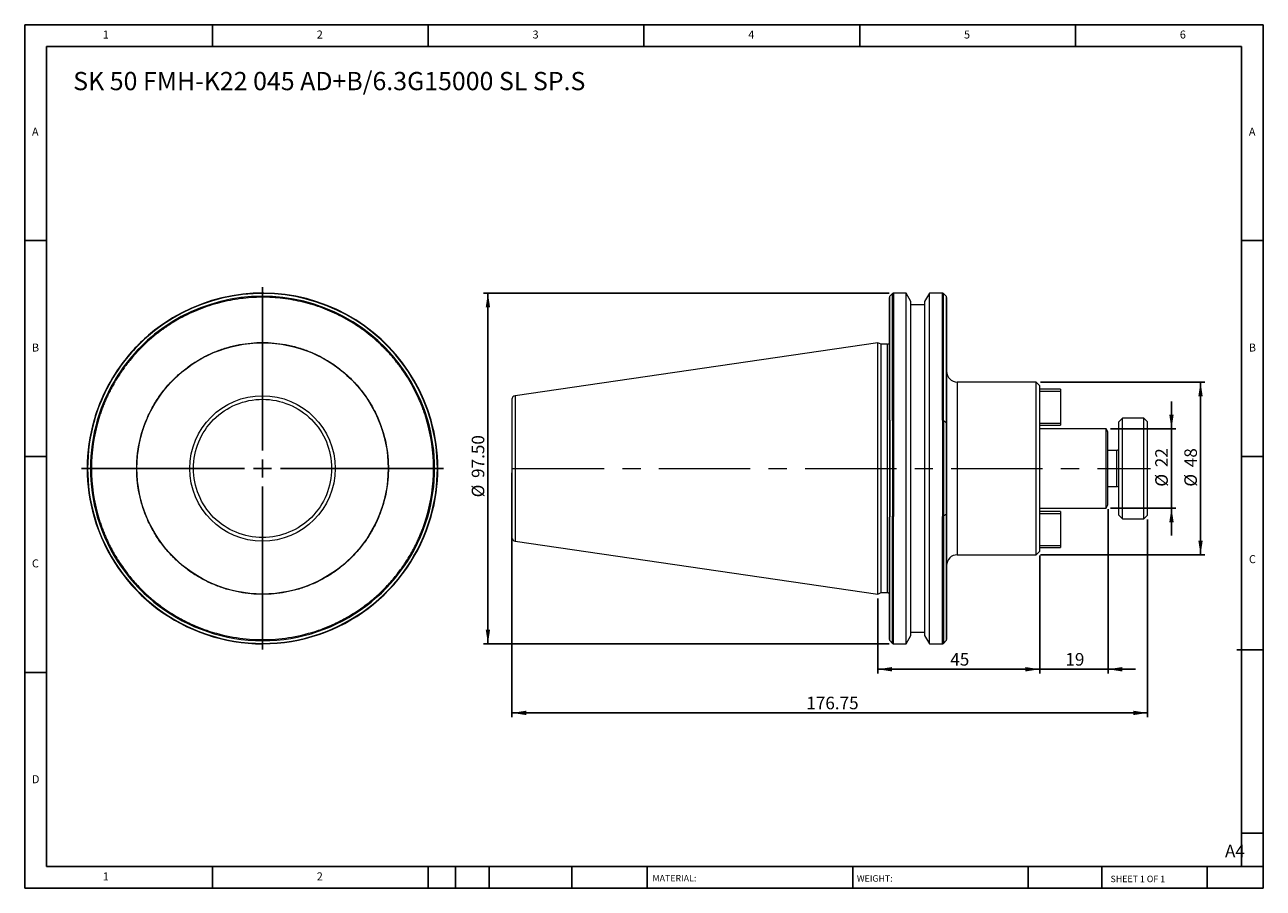
# Model space of a CAD drawing. Units: millimetres. Extents: x 6 to 350, y 6 to 246.
import ezdxf

# ---------------------------------------------------------------- set-up
doc = ezdxf.new("R2010")
doc.units = ezdxf.units.MM
doc.header["$LTSCALE"] = 1.2
doc.linetypes.add('CENTERX2', pattern=[20.32, 12.7, -2.54, 2.54, -2.54])
doc.layers.add('DIM', color=179, linetype='Continuous')
doc.styles.add('SLDTEXTSTYLE0', font='TXT', dxfattribs={"width": 0.7})
doc.styles.add('SLDTEXTSTYLE1', font='TXT', dxfattribs={"width": 0.75})
doc.styles.add('SLDTEXTSTYLE2', font='TXT', dxfattribs={"width": 0.6875})
doc.dimstyles.new('SLDDIMSTYLE0', dxfattribs={"dimtxt": 3.4925, "dimasz": 3.9624, "dimexe": 0, "dimexo": 0.0625, "dimgap": 0.873125, "dimtad": 1, "dimrnd": 1e-09, "dimzin": 12, "dimdsep": 46, "dimtxsty": 'SLDTEXTSTYLE0', "dimsah": 1, "dimcen": 0.09, "dimadec": 0, "dimazin": 3, "dimtfac": 1, "dimtofl": 0, "dimtmove": 0, "dimatfit": 3, "dimfxl": 1, "dimfrac": 2, "dimtolj": 1, "dimtzin": 12, "dimarcsym": 0})
doc.dimstyles.new('SLDDIMSTYLE1', dxfattribs={"dimtxt": 3.4925, "dimasz": 3.9624, "dimexe": 0, "dimexo": 0.0625, "dimgap": 0.873125, "dimtad": 1, "dimrnd": 1e-09, "dimzin": 12, "dimdsep": 46, "dimtxsty": 'SLDTEXTSTYLE0', "dimsah": 1, "dimcen": 0.09, "dimadec": 0, "dimazin": 3, "dimtfac": 1, "dimtmove": 0, "dimatfit": 0, "dimfxl": 1, "dimfrac": 2, "dimtolj": 1, "dimtzin": 12, "dimarcsym": 0})
doc.dimstyles.new('SLDDIMSTYLE2', dxfattribs={"dimtxt": 3.4925, "dimasz": 3.9624, "dimexe": 0, "dimexo": 0.0625, "dimgap": 0.873125, "dimtad": 1, "dimrnd": 1e-09, "dimzin": 4, "dimdsep": 46, "dimtxsty": 'SLDTEXTSTYLE0', "dimsah": 1, "dimcen": 0.09, "dimadec": 0, "dimazin": 1, "dimtfac": 1, "dimtofl": 0, "dimtmove": 0, "dimatfit": 3, "dimfxl": 1, "dimfrac": 2, "dimtolj": 1, "dimtzin": 12, "dimarcsym": 0})

# ---------------------------------------------------------------- blocks, each defined once
blk = doc.blocks.new('SW_CENTERMARKSYMBOL_0')
at = {"layer": 'DIM', "color": 0}
for p, q in [((0, 5), (0, 50.37)), ((-5, 0), (-50.37, 0)), ((0, 0), (-2.5, 0)), ((0, 0), (0, 2.5)), ((0, 0), (0, -2.5)), ((0, 0), (2.5, 0)), ((5, 0), (50.37, 0)), ((0, -5), (0, -50.37))]:
    blk.add_line(p, q, dxfattribs=at)
blk = doc.blocks.new('_D')
at = {"layer": 'DIM'}
for p, q in [((288.32, 146.43), (334.05, 146.43)), ((332.85, 98.43), (332.85, 146.43)), ((288.32, 98.43), (334.05, 98.43))]:
    blk.add_line(p, q, dxfattribs=at)
for points in [[(332.85, 146.43), (332.24, 142.47), (333.46, 142.47)], [(332.85, 98.43), (333.46, 102.39), (332.24, 102.39)]]:
    blk.add_solid(points, dxfattribs=at)
at = {"layer": 'DIM', "char_height": 3.493, "attachment_point": 1, "rotation": 90, "style": 'SLDTEXTSTYLE0'}
for s, insert in [('48', (328.35, 122.77)), ('%%c', (328.35, 117.37))]:
    blk.add_mtext(s, dxfattribs=dict(at, insert=insert))
blk = doc.blocks.new('_D_1')
at = {"layer": 'DIM'}
for p, q in [((324.77, 133.43), (324.77, 141.05)), ((307.83, 133.43), (325.97, 133.43)), ((324.77, 133.43), (324.77, 111.43)), ((307.83, 111.43), (325.97, 111.43)), ((324.77, 111.43), (324.77, 103.81))]:
    blk.add_line(p, q, dxfattribs=at)
for points in [[(324.77, 133.43), (325.38, 137.39), (324.16, 137.39)], [(324.77, 111.43), (324.16, 107.47), (325.38, 107.47)]]:
    blk.add_solid(points, dxfattribs=at)
at = {"layer": 'DIM', "char_height": 3.493, "attachment_point": 1, "rotation": 90, "style": 'SLDTEXTSTYLE0'}
for s, insert in [('22', (320.26, 122.77)), ('%%c', (320.26, 117.37))]:
    blk.add_mtext(s, dxfattribs=dict(at, insert=insert))
blk = doc.blocks.new('_D_2')
at = {"layer": 'DIM'}
for p, q in [((307.12, 111.08), (307.12, 65.41)), ((288.12, 98.23), (288.12, 65.41)), ((288.12, 66.61), (280.5, 66.61)), ((307.12, 66.61), (288.12, 66.61)), ((307.12, 66.61), (314.74, 66.61))]:
    blk.add_line(p, q, dxfattribs=at)
for points in [[(288.12, 66.61), (284.15, 67.22), (284.15, 66)], [(307.12, 66.61), (311.08, 66), (311.08, 67.22)]]:
    blk.add_solid(points, dxfattribs=at)
at = {"layer": 'DIM', "insert": (295.26, 71.11), "char_height": 3.493, "attachment_point": 1, "style": 'SLDTEXTSTYLE0'}
blk.add_mtext('19', dxfattribs=at)
blk = doc.blocks.new('_D_3')
at = {"layer": 'DIM'}
for p, q in [((288.12, 98.23), (288.12, 65.41)), ((243.12, 86.31), (243.12, 65.41)), ((288.12, 66.61), (243.12, 66.61))]:
    blk.add_line(p, q, dxfattribs=at)
for points in [[(243.12, 66.61), (247.08, 66), (247.08, 67.22)], [(288.12, 66.61), (284.15, 67.22), (284.15, 66)]]:
    blk.add_solid(points, dxfattribs=at)
at = {"layer": 'DIM', "insert": (263.26, 71.11), "char_height": 3.493, "attachment_point": 1, "style": 'SLDTEXTSTYLE0'}
blk.add_mtext('45', dxfattribs=at)
blk = doc.blocks.new('_D_4')
at = {"layer": 'DIM'}
for p, q in [((141.37, 121.23), (141.37, 53.28)), ((318.12, 108.23), (318.12, 53.28)), ((318.12, 54.48), (141.37, 54.48))]:
    blk.add_line(p, q, dxfattribs=at)
for points in [[(141.37, 54.48), (145.33, 53.87), (145.33, 55.09)], [(318.12, 54.48), (314.15, 55.09), (314.15, 53.87)]]:
    blk.add_solid(points, dxfattribs=at)
at = {"layer": 'DIM', "insert": (223.22, 58.98), "char_height": 3.493, "attachment_point": 1, "style": 'SLDTEXTSTYLE0'}
blk.add_mtext('176.75', dxfattribs=at)
blk = doc.blocks.new('_D_5')
at = {"layer": 'DIM'}
for p, q in [((246.28, 171.18), (133.48, 171.18)), ((134.68, 171.18), (134.68, 73.68)), ((246.28, 73.68), (133.48, 73.68))]:
    blk.add_line(p, q, dxfattribs=at)
for points in [[(134.68, 171.18), (134.07, 167.22), (135.29, 167.22)], [(134.68, 73.68), (135.29, 77.64), (134.07, 77.64)]]:
    blk.add_solid(points, dxfattribs=at)
at = {"layer": 'DIM', "char_height": 3.493, "attachment_point": 1, "rotation": 90, "style": 'SLDTEXTSTYLE0'}
for s, insert in [('97.50', (130.18, 119.79)), ('%%c', (130.18, 114.39))]:
    blk.add_mtext(s, dxfattribs=dict(at, insert=insert))

msp = doc.modelspace()

# ---------------------------------------------------------------- linework, layer by layer
at = {"color": 7, "linetype": 'Continuous', "lineweight": 15}
for p, q in [((247.2, 171.064), (246.434, 170.298)), ((250.969, 171.181), (247.483, 171.181)), ((252.317, 168.847), (250.969, 171.181)), ((250.969, 122.431), (250.969, 171.181)), ((252.317, 122.431), (252.317, 168.847)), ((257.464, 171.181), (256.117, 168.847)), ((256.117, 168.847), (256.117, 76.015)), ((261.051, 171.181), (257.464, 171.181)), ((257.464, 73.681), (257.464, 171.181)), ((262.1, 170.298), (261.334, 171.064)), ((256.117, 167.931), (252.317, 167.931)), ((243.117, 157.356), (142.223, 142.642)), ((244.028, 156.931), (243.117, 157.356)), ((243.117, 87.506), (243.117, 157.356)), ((245.817, 156.931), (244.028, 156.931)), ((244.028, 122.431), (244.028, 156.931)), ((287.117, 146.431), (265.217, 146.431)), ((288.117, 145.431), (287.117, 146.431)), ((287.117, 122.431), (287.117, 146.431)), ((288.117, 122.431), (288.117, 145.431)), ((293.917, 144.431), (288.117, 144.431)), ((288.117, 143.931), (293.917, 143.931)), ((293.917, 144.431), (293.917, 143.931)), ((293.917, 143.931), (293.917, 134.931)), ((246.317, 135.981), (246.317, 108.881)), ((246.434, 135.864), (246.434, 108.998)), ((247.2, 135.733), (247.2, 109.129)), ((247.483, 135.828), (247.483, 109.034)), ((261.051, 135.828), (261.051, 109.034)), ((261.334, 135.733), (261.334, 109.129)), ((261.892, 135.281), (262.1, 135.281)), ((262.1, 135.281), (262.1, 109.581)), ((262.217, 135.281), (262.217, 109.581)), ((293.917, 134.931), (288.117, 134.931)), ((288.117, 134.431), (293.917, 134.431)), ((293.917, 134.931), (293.917, 134.431)), ((311.117, 136.431), (310.117, 135.431)), ((310.117, 109.431), (310.117, 135.431)), ((317.117, 136.431), (311.117, 136.431)), ((311.117, 108.431), (311.117, 136.431)), ((318.117, 135.431), (317.117, 136.431)), ((317.117, 122.431), (317.117, 136.431)), ((318.117, 122.431), (318.117, 135.431)), ((306.626, 133.431), (288.117, 133.431)), ((307.117, 132.581), (306.626, 133.431)), ((306.626, 122.431), (306.626, 133.431)), ((307.117, 122.431), (307.117, 132.581)), ((309.617, 127.431), (307.117, 127.431)), ((244.028, 87.931), (244.028, 122.431)), ((250.969, 73.681), (250.969, 122.431)), ((252.317, 76.015), (252.317, 122.431)), ((287.117, 98.431), (287.117, 122.431)), ((288.117, 99.431), (288.117, 122.431)), ((306.626, 111.431), (306.626, 122.431)), ((307.117, 112.281), (307.117, 122.431)), ((317.117, 108.431), (317.117, 122.431)), ((318.117, 109.431), (318.117, 122.431)), ((307.117, 117.431), (309.617, 117.431)), ((288.117, 111.431), (306.626, 111.431)), ((293.917, 110.431), (288.117, 110.431)), ((293.917, 110.431), (293.917, 109.931)), ((306.626, 111.431), (307.117, 112.281)), ((262.1, 109.581), (261.892, 109.581)), ((288.117, 109.931), (293.917, 109.931)), ((293.917, 109.931), (293.917, 100.931)), ((310.117, 109.431), (311.117, 108.431)), ((311.117, 108.431), (317.117, 108.431)), ((317.117, 108.431), (318.117, 109.431)), ((142.223, 102.22), (243.117, 87.506)), ((293.917, 100.931), (288.117, 100.931)), ((288.117, 100.431), (293.917, 100.431)), ((293.917, 100.931), (293.917, 100.431)), ((265.217, 98.431), (287.117, 98.431)), ((287.117, 98.431), (288.117, 99.431)), ((243.117, 87.506), (244.028, 87.931)), ((244.028, 87.931), (245.817, 87.931)), ((250.969, 73.681), (252.317, 76.015)), ((252.317, 76.931), (256.117, 76.931)), ((256.117, 76.015), (257.464, 73.681)), ((246.434, 74.564), (247.2, 73.798)), ((247.483, 73.681), (250.969, 73.681)), ((257.464, 73.681), (261.051, 73.681)), ((261.334, 73.798), (262.1, 74.564))]:
    msp.add_line(p, q, dxfattribs=at)
at = {"color": 8, "linetype": 'Continuous', "lineweight": 15}
for p, q in [((246.434, 135.864), (246.434, 170.298)), ((247.2, 135.733), (247.2, 171.064)), ((247.483, 171.181), (247.483, 135.828)), ((261.051, 135.828), (261.051, 171.181)), ((261.334, 135.733), (261.334, 171.064)), ((262.1, 170.298), (262.1, 135.281)), ((245.817, 122.431), (245.817, 156.931)), ((265.217, 146.431), (265.217, 98.431)), ((142.223, 142.642), (142.223, 102.22)), ((309.617, 122.431), (309.617, 127.431)), ((245.817, 87.931), (245.817, 122.431)), ((309.617, 117.431), (309.617, 122.431)), ((246.434, 74.564), (246.434, 108.998)), ((247.2, 73.798), (247.2, 109.129)), ((247.483, 73.681), (247.483, 109.034)), ((261.051, 73.681), (261.051, 109.034)), ((261.334, 109.129), (261.334, 73.798)), ((262.1, 109.581), (262.1, 74.564))]:
    msp.add_line(p, q, dxfattribs=at)
at = {"color": 7, "linetype": 'Continuous', "lineweight": 15}
for radius in [34.925, 20.211]:
    msp.add_circle((72.003, 122.431), radius, dxfattribs=at)
for centre, radius, start, end in [((72.003, 122.431), 48.75, 15.9508, 127.97987), ((72.003, 122.431), 48.633, 15.87411, 128.08771), ((72.003, 122.431), 47.867, 16.29766, 128.80961), ((246.717, 170.015), 0.4, 135, 180), ((247.483, 170.781), 0.4, 90, 135), ((261.051, 170.781), 0.4, 45, 90), ((261.817, 170.015), 0.4, 0, 45), ((72.003, 122.431), 48.75, 127.97987, 142.02013), ((72.003, 122.431), 48.633, 128.08771, 141.91229), ((72.003, 122.431), 47.867, 128.80961, 141.19039), ((72.003, 122.431), 47.584, 129.08406, 140.91594), ((245.817, 157.431), 0.5, 270, 0), ((72.003, 122.431), 48.75, 142.02013, 163.89992), ((72.003, 122.431), 48.633, 141.91229, 164.03421), ((72.003, 122.431), 47.867, 141.19039, 163.70234), ((265.217, 149.431), 3, 180, 270), ((142.367, 141.652), 1, 98.29722, 180), ((72.003, 122.431), 48.75, 163.89992, 196.10008), ((72.003, 122.431), 48.75, 163.89992, 180), ((72.003, 122.431), 48.633, 164.03421, 195.96579), ((72.003, 122.431), 47.867, 163.70234, 196.29766), ((72.003, 122.431), 47.584, 163.45563, 196.54437), ((72.003, 122.431), 47.584, 343.45563, 16.54437), ((72.003, 122.431), 47.867, 343.70234, 16.29766), ((72.003, 122.431), 48.633, 344.12589, 15.87411), ((72.003, 122.431), 48.75, 344.0492, 15.9508), ((309.617, 127.931), 0.5, 270, 0), ((72.003, 122.431), 48.75, 180, 196.10008), ((309.617, 116.931), 0.5, 0, 90), ((72.003, 122.431), 48.75, 196.10008, 344.0492), ((72.003, 122.431), 48.633, 195.96579, 344.12589), ((72.003, 122.431), 47.867, 196.29766, 343.70234), ((142.367, 103.209), 1, 180, 261.70278), ((265.217, 95.431), 3, 90, 180), ((245.817, 87.431), 0.5, 0, 90), ((246.717, 74.847), 0.4, 180, 225), ((247.483, 74.081), 0.4, 225, 270), ((261.051, 74.081), 0.4, 270, 315), ((261.817, 74.847), 0.4, 315, 0)]:
    msp.add_arc(centre, radius, start, end, dxfattribs=at)
for points, knots in [([(117.618, 135.981), (117.549, 136.208), (117.412, 136.662), (117.194, 137.338), (116.966, 138.012), (116.729, 138.681), (116.481, 139.347), (116.223, 140.01), (115.956, 140.668), (115.393, 141.998), (114.468, 143.969), (113.065, 146.536), (111.5, 149.025), (109.769, 151.43), (107.887, 153.729), (105.186, 156.637), (101.486, 159.938), (96.626, 163.29), (91.47, 165.978), (86.097, 167.999), (80.521, 169.365), (74.747, 170.057), (68.843, 170.034), (63.926, 169.398), (60.054, 168.523), (57.203, 167.687), (54.417, 166.679), (51.72, 165.509), (49.113, 164.182), (47.114, 163.005), (45.664, 162.066), (44.724, 161.425), (43.8, 160.762), (42.891, 160.078), (42.299, 159.604), (42.003, 159.367)], [0, 0, 0, 0, 0.0076138, 0.0152227, 0.0228284, 0.0304325, 0.0380369, 0.0456431, 0.0532529, 0.060868, 0.091993, 0.1231237, 0.1547322, 0.1863462, 0.2182021, 0.2500635, 0.3137496, 0.3769416, 0.4391681, 0.5000004, 0.5608327, 0.6230593, 0.6862513, 0.7499374, 0.7817933, 0.8136547, 0.8452632, 0.8768772, 0.9080022, 0.9391329, 0.9513123, 0.9634818, 0.9756483, 0.9878187, 1, 1, 1, 1]), ([(246.317, 135.981), (246.317, 137.184), (246.317, 139.604), (246.317, 143.121), (246.317, 146.552), (246.317, 149.854), (246.317, 152.993), (246.317, 155.928), (246.317, 158.63), (246.317, 161.076), (246.317, 163.238), (246.317, 165.105), (246.317, 166.669), (246.317, 167.938), (246.317, 168.92), (246.317, 169.598), (246.317, 169.974), (246.317, 169.979), (246.317, 169.981)], [0, 0, 0, 0, 0.0621372, 0.1250125, 0.1885803, 0.2531272, 0.3179583, 0.3830176, 0.4480693, 0.5129005, 0.5774548, 0.641015, 0.7038921, 0.7660351, 0.8281704, 0.8910476, 0.9546154, 1, 1, 1, 1]), ([(262.217, 169.986), (262.217, 169.979), (262.217, 169.963), (262.217, 169.556), (262.217, 168.846), (262.217, 167.83), (262.217, 166.523), (262.217, 164.916), (262.217, 163.003), (262.217, 160.792), (262.217, 158.294), (262.217, 155.537), (262.217, 152.547), (262.217, 149.353), (262.217, 145.997), (262.217, 142.514), (262.217, 138.949), (262.217, 136.499), (262.217, 135.281)], [0, 0, 0, 0, 0.0493441, 0.1126391, 0.1752433, 0.2371051, 0.2989591, 0.3615634, 0.424866, 0.4891595, 0.5537406, 0.6185525, 0.6833571, 0.7479382, 0.8122391, 0.8755341, 0.9381401, 1, 1, 1, 1]), ([(37.003, 122.431), (37.004, 122.625), (37.006, 123.014), (37.021, 123.597), (37.045, 124.178), (37.079, 124.759), (37.122, 125.339), (37.176, 125.918), (37.238, 126.496), (37.311, 127.074), (37.393, 127.65), (37.485, 128.225), (37.749, 129.722), (38.313, 132.118), (39.425, 135.379), (40.872, 138.559), (42.671, 141.637), (44.788, 144.539), (47.211, 147.223), (49.895, 149.646), (52.797, 151.762), (55.875, 153.562), (59.055, 155.009), (62.316, 156.122), (65.562, 156.885), (68.801, 157.334), (72.003, 157.479), (75.205, 157.334), (78.444, 156.886), (81.69, 156.122), (84.951, 155.009), (88.131, 153.562), (91.209, 151.763), (94.111, 149.646), (96.795, 147.223), (99.219, 144.539), (101.335, 141.637), (103.134, 138.559), (104.581, 135.379), (105.694, 132.118), (106.295, 129.565), (106.603, 127.747), (106.749, 126.69), (106.863, 125.629), (106.943, 124.566), (106.994, 123.499), (107, 122.787), (107.003, 122.431)], [0, 0, 0, 0, 0.0053075, 0.0106085, 0.0159044, 0.0211967, 0.0264869, 0.0317764, 0.0370668, 0.0423594, 0.0476558, 0.0529574, 0.0582657, 0.0891348, 0.1200088, 0.1521646, 0.1843252, 0.2171653, 0.2500102, 0.2828503, 0.3156952, 0.347851, 0.3800117, 0.4108808, 0.4417547, 0.4708753, 0.5000008, 0.5291214, 0.5582468, 0.589116, 0.6199899, 0.6521457, 0.6843063, 0.7171464, 0.7499913, 0.7828314, 0.8156763, 0.8478322, 0.8799928, 0.9108619, 0.9417358, 0.951461, 0.9611682, 0.9708667, 0.9805655, 0.9902735, 1, 1, 1, 1]), ([(35.067, 152.431), (34.916, 152.243), (34.615, 151.869), (34.174, 151.299), (33.741, 150.723), (33.317, 150.141), (32.903, 149.554), (32.497, 148.96), (32.101, 148.36), (31.714, 147.754), (31.336, 147.142), (30.967, 146.524), (30.607, 145.9), (30.256, 145.27), (29.818, 144.453), (29.303, 143.444), (28.729, 142.236), (28.19, 141.013), (27.686, 139.777), (27.217, 138.526), (26.781, 137.261), (26.52, 136.408), (26.389, 135.981)], [0, 0, 0, 0, 0.038557, 0.0770658, 0.1155353, 0.1539742, 0.1923913, 0.2307956, 0.2691957, 0.3076006, 0.3460191, 0.3844601, 0.4229323, 0.4614446, 0.5000057, 0.5715713, 0.6429968, 0.7143385, 0.785653, 0.8569971, 0.9284273, 1, 1, 1, 1]), ([(52.782, 122.431), (52.782, 127.529), (54.807, 132.418), (62.016, 139.627), (66.906, 141.652), (77.101, 141.652), (81.99, 139.627), (89.2, 132.418), (91.225, 127.529), (91.225, 122.431)], [0, 0, 0, 0, 0.25, 0.25, 0.5, 0.5, 0.75, 0.75, 1, 1, 1, 1]), ([(141.367, 141.652), (141.367, 141.652), (141.367, 139.627), (141.367, 132.418), (141.367, 127.529), (141.367, 122.431)], [0, 0, 0, 0, 0.5, 0.5, 1, 1, 1, 1]), ([(25.246, 135.808), (25.223, 135.848), (25.203, 135.883), (25.174, 135.935), (25.165, 135.95), (25.165, 135.95)], [0, 0, 0, 0, 0.5, 0.5, 1, 1, 1, 1]), ([(26.389, 135.981), (26.325, 135.981), (26.263, 135.967), (26.153, 135.925), (26.103, 135.896), (26.06, 135.864)], [0, 0, 0, 0, 0.5, 0.5, 1, 1, 1, 1]), ([(117.618, 135.981), (117.682, 135.981), (117.743, 135.967), (117.854, 135.925), (117.903, 135.896), (117.947, 135.864)], [0, 0, 0, 0, 0.5, 0.5, 1, 1, 1, 1]), ([(246.317, 135.981), (246.317, 135.981), (246.331, 135.967), (246.373, 135.925), (246.401, 135.896), (246.434, 135.864)], [0, 0, 0, 0, 0.5, 0.5, 1, 1, 1, 1]), ([(107.003, 122.431), (107.002, 122.236), (107, 121.848), (106.985, 121.265), (106.961, 120.683), (106.928, 120.103), (106.884, 119.523), (106.831, 118.944), (106.768, 118.365), (106.696, 117.788), (106.614, 117.212), (106.522, 116.636), (106.258, 115.14), (105.694, 112.744), (104.581, 109.483), (103.134, 106.303), (101.335, 103.225), (99.219, 100.323), (96.796, 97.639), (94.111, 95.216), (91.21, 93.099), (88.131, 91.3), (84.951, 89.853), (81.69, 88.74), (78.444, 87.976), (75.206, 87.528), (72.003, 87.382), (68.801, 87.528), (65.562, 87.976), (62.316, 88.74), (59.055, 89.853), (55.876, 91.3), (52.797, 93.099), (49.896, 95.215), (47.211, 97.638), (44.788, 100.323), (42.672, 103.224), (40.872, 106.303), (39.425, 109.483), (38.313, 112.744), (37.712, 115.297), (37.404, 117.115), (37.258, 118.172), (37.144, 119.232), (37.063, 120.296), (37.013, 121.362), (37.006, 122.074), (37.003, 122.431)], [0, 0, 0, 0, 0.0053075, 0.0106085, 0.0159044, 0.0211967, 0.0264869, 0.0317764, 0.0370668, 0.0423594, 0.0476558, 0.0529574, 0.0582657, 0.0891348, 0.1200088, 0.1521646, 0.1843252, 0.2171653, 0.2500102, 0.2828503, 0.3156952, 0.347851, 0.3800117, 0.4108808, 0.4417547, 0.4708753, 0.5000008, 0.5291214, 0.5582468, 0.589116, 0.6199899, 0.6521457, 0.6843063, 0.7171464, 0.7499913, 0.7828314, 0.8156763, 0.8478322, 0.8799928, 0.9108619, 0.9417358, 0.951461, 0.9611682, 0.9708667, 0.9805655, 0.9902735, 1, 1, 1, 1]), ([(91.225, 122.431), (91.225, 117.333), (89.2, 112.444), (81.99, 105.235), (77.101, 103.209), (66.906, 103.209), (62.016, 105.235), (54.807, 112.444), (52.782, 117.333), (52.782, 122.431)], [0, 0, 0, 0, 0.25, 0.25, 0.5, 0.5, 0.75, 0.75, 1, 1, 1, 1]), ([(141.367, 122.431), (141.367, 117.333), (141.367, 112.444), (141.367, 105.235), (141.367, 103.209), (141.367, 103.209)], [0, 0, 0, 0, 0.5, 0.5, 1, 1, 1, 1]), ([(25.246, 109.054), (25.223, 109.014), (25.203, 108.978), (25.174, 108.927), (25.165, 108.912), (25.165, 108.912)], [0, 0, 0, 0, 0.5, 0.5, 1, 1, 1, 1]), ([(26.389, 108.881), (26.325, 108.881), (26.263, 108.895), (26.153, 108.937), (26.103, 108.965), (26.06, 108.998)], [0, 0, 0, 0, 0.5, 0.5, 1, 1, 1, 1]), ([(26.389, 108.881), (26.453, 108.669), (26.58, 108.246), (26.782, 107.616), (26.993, 106.988), (27.212, 106.364), (27.439, 105.743), (27.676, 105.125), (27.92, 104.511), (28.174, 103.9), (28.436, 103.292), (28.707, 102.687), (29.424, 101.143), (30.695, 98.709), (32.729, 95.474), (35.036, 92.384), (37.623, 89.456), (40.454, 86.736), (43.515, 84.249), (46.77, 82.023), (50.183, 80.084), (53.727, 78.438), (58.527, 76.671), (64.627, 75.226), (72.003, 74.661), (79.379, 75.226), (85.479, 76.671), (90.279, 78.438), (93.823, 80.084), (97.237, 82.023), (100.492, 84.249), (103.552, 86.736), (106.383, 89.455), (108.97, 92.384), (111.277, 95.473), (113.311, 98.708), (114.668, 101.306), (115.529, 103.189), (116.006, 104.305), (116.454, 105.432), (116.872, 106.571), (117.263, 107.719), (117.499, 108.494), (117.618, 108.881)], [0, 0, 0, 0, 0.0054347, 0.01086475, 0.01629118, 0.02171504, 0.0271374, 0.0325593, 0.03798179, 0.04340593, 0.04883277, 0.05426336, 0.05969874, 0.09071773, 0.12174091, 0.15359867, 0.18546074, 0.21775509, 0.25005381, 0.28234816, 0.31464688, 0.34650464, 0.37836672, 0.44035968, 0.50000056, 0.55964144, 0.62163441, 0.65349216, 0.68535424, 0.71764859, 0.74994731, 0.78224166, 0.81454038, 0.84639814, 0.87826021, 0.90927919, 0.94030238, 0.95026221, 0.96020931, 0.97015016, 0.98009123, 0.99003902, 1, 1, 1, 1]), ([(117.947, 108.998), (117.903, 108.965), (117.855, 108.937), (117.743, 108.895), (117.681, 108.881), (117.618, 108.881)], [0, 0, 0, 0, 0.5, 0.5, 1, 1, 1, 1]), ([(246.434, 108.998), (246.401, 108.965), (246.373, 108.937), (246.331, 108.895), (246.317, 108.881), (246.317, 108.881)], [0, 0, 0, 0, 0.5, 0.5, 1, 1, 1, 1]), ([(246.317, 74.847), (246.317, 74.847), (246.317, 74.849), (246.317, 74.863), (246.317, 74.886), (246.317, 74.919), (246.317, 74.96), (246.317, 75.01), (246.317, 75.07), (246.317, 75.139), (246.317, 75.217), (246.317, 75.304), (246.317, 75.552), (246.317, 76.078), (246.317, 77.106), (246.317, 78.438), (246.317, 80.084), (246.317, 82.023), (246.317, 84.249), (246.317, 86.736), (246.317, 89.455), (246.317, 92.384), (246.317, 95.473), (246.317, 98.708), (246.317, 101.306), (246.317, 103.189), (246.317, 104.305), (246.317, 105.432), (246.317, 106.571), (246.317, 107.719), (246.317, 108.494), (246.317, 108.881)], [0, 0, 0, 0, 0.0108664, 0.0217236, 0.0325737, 0.0434189, 0.0542611, 0.0651026, 0.0759454, 0.0867917, 0.0976435, 0.1085029, 0.1193721, 0.1813968, 0.24343, 0.3071319, 0.3708425, 0.4354174, 0.5000011, 0.5645761, 0.6291598, 0.6928617, 0.7565723, 0.818597, 0.8806302, 0.9005456, 0.9204356, 0.940313, 0.9601909, 0.9800823, 1, 1, 1, 1]), ([(262.217, 109.581), (262.217, 109.366), (262.217, 108.937), (262.217, 108.296), (262.217, 107.659), (262.217, 107.025), (262.217, 106.394), (262.217, 105.766), (262.217, 105.141), (262.217, 104.52), (262.217, 103.902), (262.217, 103.287), (262.217, 101.715), (262.217, 99.236), (262.217, 95.937), (262.217, 92.784), (262.217, 89.792), (262.217, 87.011), (262.217, 84.468), (262.217, 82.19), (262.217, 80.205), (262.217, 78.52), (262.217, 77.158), (262.217, 76.105), (262.217, 75.532), (262.217, 75.236), (262.217, 75.094), (262.217, 74.983), (262.217, 74.905), (262.217, 74.856), (262.217, 74.85), (262.217, 74.847)], [0, 0, 0, 0, 0.0108551, 0.0217006, 0.0325388, 0.0433717, 0.0542015, 0.0650304, 0.0758606, 0.086694, 0.097533, 0.1083796, 0.119236, 0.1812478, 0.2432679, 0.306999, 0.3707387, 0.4353656, 0.5000012, 0.5646281, 0.6292636, 0.6929948, 0.7567344, 0.8187462, 0.8807663, 0.9006583, 0.9205248, 0.940379, 0.9602341, 0.9801034, 1, 1, 1, 1])]:
    msp.add_open_spline(points, degree=3, knots=knots, dxfattribs=at)
for points in [[(42.003, 160.857), (42.003, 160.857), (42.003, 160.795), (42.003, 160.708)], [(42.003, 159.731), (42.003, 159.627), (42.003, 159.498), (42.003, 159.367)], [(33.726, 152.431), (33.639, 152.431), (33.577, 152.431), (33.577, 152.431)], [(35.067, 152.431), (34.937, 152.431), (34.807, 152.431), (34.704, 152.431)], [(118.876, 135.828), (118.876, 135.828), (118.839, 135.791), (118.782, 135.733)], [(247.483, 135.828), (247.374, 135.828), (247.271, 135.791), (247.2, 135.733)], [(261.051, 135.828), (261.16, 135.828), (261.263, 135.791), (261.334, 135.733)], [(261.892, 135.281), (261.706, 135.432), (261.52, 135.582), (261.334, 135.733)], [(262.217, 135.281), (262.217, 135.281), (262.175, 135.281), (262.1, 135.281)], [(118.876, 109.034), (118.876, 109.034), (118.839, 109.071), (118.782, 109.129)], [(247.483, 109.034), (247.374, 109.034), (247.271, 109.071), (247.2, 109.129)], [(261.334, 109.129), (261.263, 109.071), (261.16, 109.034), (261.051, 109.034)], [(261.892, 109.581), (261.706, 109.43), (261.52, 109.279), (261.334, 109.129)], [(262.1, 109.581), (262.175, 109.581), (262.217, 109.581), (262.217, 109.581)]]:
    msp.add_open_spline(points, degree=3, dxfattribs=at)
at = {"layer": 'DIM'}
for p, q in [((350.285, 245.749), (5.885, 245.749)), ((5.885, 245.749), (5.885, 5.749)), ((58.085, 239.749), (58.085, 245.749)), ((118.085, 245.749), (118.085, 239.749)), ((178.085, 245.749), (178.085, 239.749)), ((238.085, 245.749), (238.085, 239.749)), ((298.085, 239.749), (298.085, 245.749)), ((350.285, 92.449), (350.285, 245.749)), ((344.285, 239.749), (11.885, 239.749)), ((11.885, 239.749), (11.885, 11.749)), ((344.285, 11.749), (344.285, 239.749)), ((11.885, 185.749), (5.885, 185.749)), ((344.285, 185.749), (350.285, 185.749)), ((5.885, 125.749), (11.885, 125.749)), ((350.285, 125.749), (344.285, 125.749)), ((350.285, 5.749), (350.285, 92.449)), ((342.983, 72.049), (350.285, 72.049)), ((11.885, 65.749), (5.885, 65.749)), ((344.285, 21.049), (350.285, 21.049)), ((11.885, 11.749), (350.285, 11.749)), ((58.085, 5.749), (58.085, 11.749)), ((118.085, 11.749), (118.085, 5.749)), ((125.645, 11.749), (125.645, 5.749)), ((135.005, 11.749), (135.005, 5.749)), ((158.034, 11.749), (158.034, 5.749)), ((178.924, 11.749), (178.924, 10.849)), ((178.924, 10.849), (178.924, 5.749)), ((236.117, 11.749), (236.117, 5.749)), ((284.942, 11.749), (284.942, 5.749)), ((305.364, 11.749), (305.364, 5.749)), ((334.685, 5.749), (334.685, 11.749)), ((5.885, 5.749), (350.285, 5.749))]:
    msp.add_line(p, q, dxfattribs=at)
at = {"layer": 'DIM', "linetype": 'CENTERX2', "lineweight": 0, "ltscale": 1.666667}
msp.add_line((141.599, 122.431), (318.928, 122.431), dxfattribs=at)

# ---------------------------------------------------------------- block references
at = {"layer": 'DIM'}
msp.add_blockref('SW_CENTERMARKSYMBOL_0', (72.003, 122.431), dxfattribs=at)

# ---------------------------------------------------------------- texts
at = {"layer": 'DIM', "color": 7, "attachment_point": 1}
for s, insert, char_height, style in [('1', (27.585, 244.151), 2.223, 'SLDTEXTSTYLE1'), ('1', (27.585, 244.151), 2.223, 'SLDTEXTSTYLE1'), ('2', (87.085, 244.151), 2.223, 'SLDTEXTSTYLE1'), ('2', (87.085, 244.151), 2.223, 'SLDTEXTSTYLE1'), ('3', (147.085, 244.151), 2.223, 'SLDTEXTSTYLE1'), ('3', (147.085, 244.151), 2.223, 'SLDTEXTSTYLE1'), ('4', (207.085, 244.151), 2.223, 'SLDTEXTSTYLE1'), ('4', (207.085, 244.151), 2.223, 'SLDTEXTSTYLE1'), ('5', (267.085, 244.151), 2.223, 'SLDTEXTSTYLE1'), ('5', (267.085, 244.151), 2.223, 'SLDTEXTSTYLE1'), ('6', (327.085, 244.151), 2.223, 'SLDTEXTSTYLE1'), ('6', (327.085, 244.151), 2.223, 'SLDTEXTSTYLE1'), ('A', (7.885, 217.151), 2.223, 'SLDTEXTSTYLE1'), ('A', (7.885, 217.151), 2.223, 'SLDTEXTSTYLE1'), ('A', (346.285, 217.151), 2.223, 'SLDTEXTSTYLE1'), ('A', (346.285, 217.151), 2.223, 'SLDTEXTSTYLE1'), ('B', (7.885, 157.151), 2.223, 'SLDTEXTSTYLE1'), ('B', (7.885, 157.151), 2.223, 'SLDTEXTSTYLE1'), ('B', (346.285, 157.151), 2.223, 'SLDTEXTSTYLE1'), ('B', (346.285, 157.151), 2.223, 'SLDTEXTSTYLE1'), ('C', (7.885, 97.151), 2.223, 'SLDTEXTSTYLE1'), ('C', (7.885, 97.151), 2.223, 'SLDTEXTSTYLE1'), ('C', (346.316, 98.329), 2.223, 'SLDTEXTSTYLE1'), ('C', (346.316, 98.329), 2.223, 'SLDTEXTSTYLE1'), ('D', (7.885, 37.151), 2.223, 'SLDTEXTSTYLE1'), ('D', (7.885, 37.151), 2.223, 'SLDTEXTSTYLE1'), ('A4', (339.652, 17.825), 3.4925, 'SLDTEXTSTYLE1'), ('1', (27.585, 10.151), 2.223, 'SLDTEXTSTYLE1'), ('1', (27.585, 10.151), 2.223, 'SLDTEXTSTYLE1'), ('2', (87.085, 10.151), 2.223, 'SLDTEXTSTYLE1'), ('2', (87.085, 10.151), 2.223, 'SLDTEXTSTYLE1'), ('MATERIAL:', (180.446, 9.424), 1.8, 'SLDTEXTSTYLE1'), ('WEIGHT:', (237.279, 9.362), 1.7983, 'SLDTEXTSTYLE1'), ('SHEET 1 OF 1', (307.83, 9.229), 1.8, 'SLDTEXTSTYLE2')]:
    msp.add_mtext(s, dxfattribs=dict(at, insert=insert, char_height=char_height, style=style))
at = {"layer": 'DIM', "insert": (19.356, 232.642), "char_height": 5.08, "attachment_point": 1, "style": 'SLDTEXTSTYLE0'}
msp.add_mtext('SK 50 FMH-K22 045 AD+B/6.3G15000 SL SP.S', dxfattribs=at)

# ---------------------------------------------------------------- dimensions: what is measured, and where the dimension line sits
at = {"layer": 'DIM'}
for base, p1, p2, dimstyle, picture, middle in [((134.678, 73.681), (247.483, 171.181), (247.483, 73.681), 'SLDDIMSTYLE2', '_D_5', (134.678, 122.431)), ((332.854, 146.431), (287.117, 98.431), (287.117, 146.431), 'SLDDIMSTYLE0', '_D', (332.854, 122.431)), ((324.766, 111.431), (306.626, 133.431), (306.626, 111.431), 'SLDDIMSTYLE1', '_D_1', (324.766, 122.431))]:
    dim = msp.add_linear_dim(base=base, p1=p1, p2=p2, angle=90, text='%%c<>', dimstyle=dimstyle, dxfattribs=at)
    dim.commit()
    dim.dimension.update_dxf_attribs({"geometry": picture, "text_midpoint": middle, "dimtype": 160})
for base, p1, p2, dimstyle, picture, middle in [((141.367, 54.481), (318.117, 109.431), (141.367, 122.431), 'SLDDIMSTYLE0', '_D_4', (229.742, 54.481)), ((288.117, 66.609), (307.117, 112.281), (288.117, 99.431), 'SLDDIMSTYLE1', '_D_2', (297.617, 66.609)), ((243.117, 66.609), (288.117, 99.431), (243.117, 87.506), 'SLDDIMSTYLE0', '_D_3', (265.617, 66.609))]:
    dim = msp.add_linear_dim(base=base, p1=p1, p2=p2, dimstyle=dimstyle, dxfattribs=at)
    dim.commit()
    dim.dimension.update_dxf_attribs({"geometry": picture, "text_midpoint": middle, "dimtype": 160})

doc.saveas('drawing.dxf')
